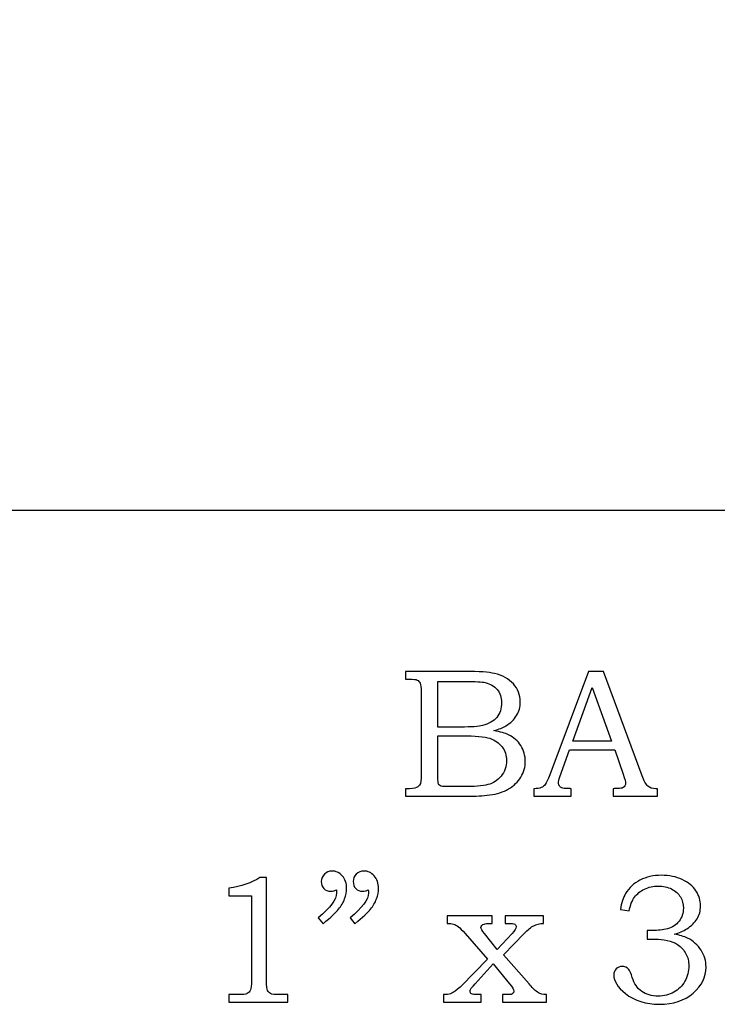
# Model space of a CAD drawing. Extents: x -1.97 to 2.67, y -0.07 to 3.74.
# Drawn here: x -0.67 to -0.03, y 1.91 to 2.81 of the extents above; entities that cross this region are included whole.
import ezdxf

# ---------------------------------------------------------------- set-up
doc = ezdxf.new("R2010")
doc.units = 0
doc.header["$MEASUREMENT"] = 0
doc.layers.add('LAYER_1', color=7, linetype='CONTINUOUS')

msp = doc.modelspace()

# ---------------------------------------------------------------- linework, layer by layer
at = {"layer": 'LAYER_1', "color": 7}
msp.add_open_spline([(1.83126, 2.36304), (1.83126, 2.36304), (1.83126, 2.48804), (1.83126, 2.48804), (1.83126, 2.48804), (1.83126, 2.48804), (2.01876, 2.51478), (2.01876, 2.51478), (2.01876, 2.51478), (2.01876, 2.51478), (2.01876, 2.77454), (2.01876, 2.77454), (2.01876, 2.77454), (2.01876, 2.77454), (1.83126, 2.80128), (1.83126, 2.80128), (1.83126, 2.80128), (1.83126, 2.80128), (1.83126, 3.36304), (1.83126, 3.36304), (1.83126, 3.36304), (1.83126, 3.36304), (-1.41874, 3.36304), (-1.41874, 3.36304), (-1.41874, 3.36304), (-1.69483, 3.36304), (-1.91874, 3.13913), (-1.91874, 2.86304), (-1.91874, 2.86304), (-1.91874, 2.58694), (-1.69483, 2.36304), (-1.41874, 2.36304), (-1.41874, 2.36304), (-1.41874, 2.36304), (1.83126, 2.36304), (1.83126, 2.36304)], degree=3, knots=[0, 0, 0, 0, 0.111111, 0.111111, 0.111111, 0.111111, 0.222222, 0.222222, 0.222222, 0.222222, 0.333333, 0.333333, 0.333333, 0.333333, 0.444444, 0.444444, 0.444444, 0.444444, 0.555556, 0.555556, 0.555556, 0.555556, 0.666667, 0.666667, 0.666667, 0.666667, 0.777778, 0.777778, 0.777778, 0.777778, 0.888889, 0.888889, 0.888889, 0.888889, 1, 1, 1, 1], dxfattribs=at)
at = {"layer": 'LAYER_1', "color": 250}
for points, knots in [([(-0.31859, 2.21662), (-0.31859, 2.21662), (-0.26461, 2.21662), (-0.26461, 2.21662), (-0.26461, 2.21662), (-0.25144, 2.21662), (-0.24242, 2.21601), (-0.23753, 2.21481), (-0.23753, 2.21481), (-0.23031, 2.21309), (-0.22461, 2.20996), (-0.22039, 2.2054), (-0.22039, 2.2054), (-0.2162, 2.20084), (-0.21409, 2.19534), (-0.21409, 2.18896), (-0.21409, 2.18896), (-0.21409, 2.18434), (-0.2152, 2.1802), (-0.21742, 2.17654), (-0.21742, 2.17654), (-0.21964, 2.17287), (-0.22289, 2.16973), (-0.22711, 2.16715), (-0.22711, 2.16715), (-0.22983, 2.16546), (-0.2335, 2.16401), (-0.23817, 2.16281), (-0.23817, 2.16281), (-0.23225, 2.16173), (-0.22775, 2.16043), (-0.22467, 2.15893), (-0.22467, 2.15893), (-0.22, 2.15665), (-0.21631, 2.1534), (-0.21361, 2.14915), (-0.21361, 2.14915), (-0.21089, 2.14493), (-0.20953, 2.14015), (-0.20953, 2.13484), (-0.20953, 2.13484), (-0.20953, 2.12968), (-0.21086, 2.1249), (-0.21353, 2.12051), (-0.21353, 2.12051), (-0.21617, 2.11612), (-0.21994, 2.11251), (-0.22478, 2.10968), (-0.22478, 2.10968), (-0.22964, 2.10687), (-0.23531, 2.10507), (-0.24175, 2.10426), (-0.24175, 2.10426), (-0.24822, 2.10348), (-0.25486, 2.10309), (-0.2617, 2.10309), (-0.2617, 2.10309), (-0.2617, 2.10309), (-0.31859, 2.10309), (-0.31859, 2.10309), (-0.31859, 2.10309), (-0.31859, 2.10309), (-0.31859, 2.10993), (-0.31859, 2.10993), (-0.31859, 2.10993), (-0.31859, 2.10993), (-0.31475, 2.10993), (-0.31475, 2.10993), (-0.31475, 2.10993), (-0.31106, 2.10993), (-0.30856, 2.11051), (-0.3072, 2.11165), (-0.3072, 2.11165), (-0.30522, 2.1132), (-0.30425, 2.11581), (-0.30425, 2.11946), (-0.30425, 2.11946), (-0.30425, 2.11946), (-0.30425, 2.19831), (-0.30425, 2.19831), (-0.30425, 2.19831), (-0.30425, 2.20201), (-0.30456, 2.20451), (-0.30514, 2.20587), (-0.30514, 2.20587), (-0.30575, 2.20723), (-0.30664, 2.2082), (-0.30783, 2.20881), (-0.30783, 2.20881), (-0.30903, 2.2094), (-0.31133, 2.2097), (-0.31475, 2.2097), (-0.31475, 2.2097), (-0.31475, 2.2097), (-0.31859, 2.2097), (-0.31859, 2.2097), (-0.31859, 2.2097), (-0.31859, 2.2097), (-0.31859, 2.21662), (-0.31859, 2.21662)], [0, 0, 0, 0, 0.04, 0.04, 0.04, 0.04, 0.08, 0.08, 0.08, 0.08, 0.12, 0.12, 0.12, 0.12, 0.16, 0.16, 0.16, 0.16, 0.2, 0.2, 0.2, 0.2, 0.24, 0.24, 0.24, 0.24, 0.28, 0.28, 0.28, 0.28, 0.32, 0.32, 0.32, 0.32, 0.36, 0.36, 0.36, 0.36, 0.4, 0.4, 0.4, 0.4, 0.44, 0.44, 0.44, 0.44, 0.48, 0.48, 0.48, 0.48, 0.52, 0.52, 0.52, 0.52, 0.56, 0.56, 0.56, 0.56, 0.6, 0.6, 0.6, 0.6, 0.64, 0.64, 0.64, 0.64, 0.68, 0.68, 0.68, 0.68, 0.72, 0.72, 0.72, 0.72, 0.76, 0.76, 0.76, 0.76, 0.8, 0.8, 0.8, 0.8, 0.84, 0.84, 0.84, 0.84, 0.88, 0.88, 0.88, 0.88, 0.92, 0.92, 0.92, 0.92, 0.96, 0.96, 0.96, 0.96, 1, 1, 1, 1]), ([(-0.15192, 2.21662), (-0.15192, 2.21662), (-0.1385, 2.21662), (-0.1385, 2.21662), (-0.1385, 2.21662), (-0.1385, 2.21662), (-0.10326, 2.12173), (-0.10326, 2.12173), (-0.10326, 2.12173), (-0.10153, 2.11696), (-0.09978, 2.11379), (-0.098, 2.11226), (-0.098, 2.11226), (-0.09626, 2.1107), (-0.09387, 2.10993), (-0.09089, 2.10993), (-0.09089, 2.10993), (-0.09089, 2.10993), (-0.08911, 2.10993), (-0.08911, 2.10993), (-0.08911, 2.10993), (-0.08911, 2.10993), (-0.08911, 2.10309), (-0.08911, 2.10309), (-0.08911, 2.10309), (-0.08911, 2.10309), (-0.12956, 2.10309), (-0.12956, 2.10309), (-0.12956, 2.10309), (-0.12956, 2.10309), (-0.12956, 2.10993), (-0.12956, 2.10993), (-0.12956, 2.10993), (-0.12826, 2.11004), (-0.12698, 2.11009), (-0.12572, 2.11009), (-0.12572, 2.11009), (-0.12311, 2.11009), (-0.12142, 2.11037), (-0.12059, 2.1109), (-0.12059, 2.1109), (-0.11903, 2.11193), (-0.11823, 2.11323), (-0.11823, 2.11481), (-0.11823, 2.11481), (-0.11823, 2.11596), (-0.119, 2.11873), (-0.1205, 2.1232), (-0.1205, 2.1232), (-0.1205, 2.1232), (-0.128, 2.14518), (-0.128, 2.14518), (-0.128, 2.14518), (-0.128, 2.14518), (-0.16917, 2.14518), (-0.16917, 2.14518), (-0.16917, 2.14518), (-0.16917, 2.14518), (-0.17798, 2.12059), (-0.17798, 2.12059), (-0.17798, 2.12059), (-0.17889, 2.11804), (-0.17937, 2.11629), (-0.17937, 2.11529), (-0.17937, 2.11529), (-0.17937, 2.1142), (-0.17906, 2.11326), (-0.1785, 2.11246), (-0.1785, 2.11246), (-0.17792, 2.11165), (-0.17717, 2.11104), (-0.17617, 2.11062), (-0.17617, 2.11062), (-0.1752, 2.1102), (-0.17364, 2.11001), (-0.17145, 2.11001), (-0.17145, 2.11001), (-0.17, 2.11001), (-0.16881, 2.10998), (-0.16789, 2.10993), (-0.16789, 2.10993), (-0.16789, 2.10993), (-0.16789, 2.10309), (-0.16789, 2.10309), (-0.16789, 2.10309), (-0.16789, 2.10309), (-0.20181, 2.10309), (-0.20181, 2.10309), (-0.20181, 2.10309), (-0.20181, 2.10309), (-0.20181, 2.10993), (-0.20181, 2.10993), (-0.20181, 2.10993), (-0.19867, 2.10993), (-0.19639, 2.11023), (-0.19503, 2.11087), (-0.19503, 2.11087), (-0.19364, 2.11148), (-0.19242, 2.11248), (-0.19139, 2.11387), (-0.19139, 2.11387), (-0.19037, 2.11526), (-0.189, 2.11818), (-0.18734, 2.12262), (-0.18734, 2.12262), (-0.18734, 2.12262), (-0.15192, 2.21662), (-0.15192, 2.21662)], [0, 0, 0, 0, 0.037037, 0.037037, 0.037037, 0.037037, 0.074074, 0.074074, 0.074074, 0.074074, 0.111111, 0.111111, 0.111111, 0.111111, 0.148148, 0.148148, 0.148148, 0.148148, 0.185185, 0.185185, 0.185185, 0.185185, 0.222222, 0.222222, 0.222222, 0.222222, 0.259259, 0.259259, 0.259259, 0.259259, 0.296296, 0.296296, 0.296296, 0.296296, 0.333333, 0.333333, 0.333333, 0.333333, 0.37037, 0.37037, 0.37037, 0.37037, 0.407407, 0.407407, 0.407407, 0.407407, 0.444444, 0.444444, 0.444444, 0.444444, 0.481481, 0.481481, 0.481481, 0.481481, 0.518519, 0.518519, 0.518519, 0.518519, 0.555556, 0.555556, 0.555556, 0.555556, 0.592593, 0.592593, 0.592593, 0.592593, 0.62963, 0.62963, 0.62963, 0.62963, 0.666667, 0.666667, 0.666667, 0.666667, 0.703704, 0.703704, 0.703704, 0.703704, 0.740741, 0.740741, 0.740741, 0.740741, 0.777778, 0.777778, 0.777778, 0.777778, 0.814815, 0.814815, 0.814815, 0.814815, 0.851852, 0.851852, 0.851852, 0.851852, 0.888889, 0.888889, 0.888889, 0.888889, 0.925926, 0.925926, 0.925926, 0.925926, 0.962963, 0.962963, 0.962963, 0.962963, 1, 1, 1, 1]), ([(-0.28903, 2.20759), (-0.28903, 2.20759), (-0.28903, 2.16601), (-0.28903, 2.16601), (-0.28903, 2.16601), (-0.28903, 2.16601), (-0.26828, 2.16601), (-0.26828, 2.16601), (-0.26828, 2.16601), (-0.25859, 2.16601), (-0.25192, 2.16646), (-0.24836, 2.16737), (-0.24836, 2.16737), (-0.24275, 2.16884), (-0.2385, 2.17134), (-0.23553, 2.17487), (-0.23553, 2.17487), (-0.23259, 2.1784), (-0.23109, 2.18293), (-0.23109, 2.18846), (-0.23109, 2.18846), (-0.23109, 2.19312), (-0.23244, 2.19701), (-0.23511, 2.20015), (-0.23511, 2.20015), (-0.23781, 2.20326), (-0.24142, 2.2054), (-0.24592, 2.20654), (-0.24592, 2.20654), (-0.24883, 2.20723), (-0.25492, 2.20759), (-0.26414, 2.20759), (-0.26414, 2.20759), (-0.26414, 2.20759), (-0.28903, 2.20759), (-0.28903, 2.20759)], [0, 0, 0, 0, 0.111111, 0.111111, 0.111111, 0.111111, 0.222222, 0.222222, 0.222222, 0.222222, 0.333333, 0.333333, 0.333333, 0.333333, 0.444444, 0.444444, 0.444444, 0.444444, 0.555556, 0.555556, 0.555556, 0.555556, 0.666667, 0.666667, 0.666667, 0.666667, 0.777778, 0.777778, 0.777778, 0.777778, 0.888889, 0.888889, 0.888889, 0.888889, 1, 1, 1, 1]), ([(-0.16617, 2.15315), (-0.16617, 2.15315), (-0.13109, 2.15315), (-0.13109, 2.15315), (-0.13109, 2.15315), (-0.13109, 2.15315), (-0.14867, 2.20198), (-0.14867, 2.20198), (-0.14867, 2.20198), (-0.14867, 2.20198), (-0.16617, 2.15315), (-0.16617, 2.15315)], [0, 0, 0, 0, 0.333333, 0.333333, 0.333333, 0.333333, 0.666667, 0.666667, 0.666667, 0.666667, 1, 1, 1, 1]), ([(-0.28903, 2.15818), (-0.28903, 2.15818), (-0.28903, 2.12093), (-0.28903, 2.12093), (-0.28903, 2.12093), (-0.28903, 2.11718), (-0.28886, 2.11496), (-0.28856, 2.11423), (-0.28856, 2.11423), (-0.28811, 2.11326), (-0.28725, 2.11259), (-0.28594, 2.1122), (-0.28594, 2.1122), (-0.28503, 2.11193), (-0.28242, 2.11179), (-0.27814, 2.11179), (-0.27814, 2.11179), (-0.27814, 2.11179), (-0.26706, 2.11179), (-0.26706, 2.11179), (-0.26706, 2.11179), (-0.25611, 2.11179), (-0.24828, 2.1124), (-0.24359, 2.11362), (-0.24359, 2.11362), (-0.23889, 2.11484), (-0.23489, 2.11743), (-0.23159, 2.12137), (-0.23159, 2.12137), (-0.22828, 2.12529), (-0.22661, 2.13004), (-0.22661, 2.13557), (-0.22661, 2.13557), (-0.22661, 2.14023), (-0.22797, 2.14437), (-0.23064, 2.14798), (-0.23064, 2.14798), (-0.23333, 2.15159), (-0.23706, 2.15418), (-0.24181, 2.15579), (-0.24181, 2.15579), (-0.24656, 2.1574), (-0.25497, 2.15818), (-0.26706, 2.15818), (-0.26706, 2.15818), (-0.26706, 2.15818), (-0.28903, 2.15818), (-0.28903, 2.15818)], [0, 0, 0, 0, 0.083333, 0.083333, 0.083333, 0.083333, 0.166667, 0.166667, 0.166667, 0.166667, 0.25, 0.25, 0.25, 0.25, 0.333333, 0.333333, 0.333333, 0.333333, 0.416667, 0.416667, 0.416667, 0.416667, 0.5, 0.5, 0.5, 0.5, 0.583333, 0.583333, 0.583333, 0.583333, 0.666667, 0.666667, 0.666667, 0.666667, 0.75, 0.75, 0.75, 0.75, 0.833333, 0.833333, 0.833333, 0.833333, 0.916667, 0.916667, 0.916667, 0.916667, 1, 1, 1, 1]), ([(-0.39357, 1.98704), (-0.39357, 1.98704), (-0.39796, 1.99243), (-0.39796, 1.99243), (-0.39796, 1.99243), (-0.38685, 2.00148), (-0.38126, 2.00904), (-0.38126, 2.01512), (-0.38126, 2.01512), (-0.38126, 2.01581), (-0.38132, 2.0167), (-0.38143, 2.01773), (-0.38143, 2.01773), (-0.38235, 2.01734), (-0.38326, 2.01704), (-0.38413, 2.01684), (-0.38413, 2.01684), (-0.38499, 2.01662), (-0.38579, 2.01651), (-0.38657, 2.01651), (-0.38657, 2.01651), (-0.38918, 2.01651), (-0.39126, 2.01734), (-0.39282, 2.01904), (-0.39282, 2.01904), (-0.39441, 2.0207), (-0.39518, 2.02284), (-0.39518, 2.02546), (-0.39518, 2.02546), (-0.39518, 2.02801), (-0.39424, 2.03023), (-0.39235, 2.03212), (-0.39235, 2.03212), (-0.39043, 2.03404), (-0.38815, 2.03498), (-0.38552, 2.03498), (-0.38552, 2.03498), (-0.38182, 2.03498), (-0.37865, 2.03351), (-0.37602, 2.03054), (-0.37602, 2.03054), (-0.37341, 2.02759), (-0.37207, 2.02379), (-0.37207, 2.01912), (-0.37207, 2.01912), (-0.37207, 2.01607), (-0.37271, 2.01287), (-0.37396, 2.00954), (-0.37396, 2.00954), (-0.37521, 2.0062), (-0.37702, 2.00312), (-0.37941, 2.00026), (-0.37941, 2.00026), (-0.38179, 1.99743), (-0.38652, 1.99301), (-0.39357, 1.98704)], [0, 0, 0, 0, 0.071429, 0.071429, 0.071429, 0.071429, 0.142857, 0.142857, 0.142857, 0.142857, 0.214286, 0.214286, 0.214286, 0.214286, 0.285714, 0.285714, 0.285714, 0.285714, 0.357143, 0.357143, 0.357143, 0.357143, 0.428571, 0.428571, 0.428571, 0.428571, 0.5, 0.5, 0.5, 0.5, 0.571429, 0.571429, 0.571429, 0.571429, 0.642857, 0.642857, 0.642857, 0.642857, 0.714286, 0.714286, 0.714286, 0.714286, 0.785714, 0.785714, 0.785714, 0.785714, 0.857143, 0.857143, 0.857143, 0.857143, 0.928571, 0.928571, 0.928571, 0.928571, 1, 1, 1, 1]), ([(-0.36452, 1.98704), (-0.36452, 1.98704), (-0.36891, 1.99243), (-0.36891, 1.99243), (-0.36891, 1.99243), (-0.35779, 2.00148), (-0.35221, 2.00904), (-0.35221, 2.01512), (-0.35221, 2.01512), (-0.35221, 2.01581), (-0.35226, 2.0167), (-0.35238, 2.01773), (-0.35238, 2.01773), (-0.35329, 2.01734), (-0.35421, 2.01704), (-0.35507, 2.01684), (-0.35507, 2.01684), (-0.35593, 2.01662), (-0.35676, 2.01651), (-0.3576, 2.01651), (-0.3576, 2.01651), (-0.36015, 2.01651), (-0.36221, 2.01734), (-0.36376, 2.01904), (-0.36376, 2.01904), (-0.36535, 2.0207), (-0.36613, 2.02284), (-0.36613, 2.02546), (-0.36613, 2.02546), (-0.36613, 2.02801), (-0.36518, 2.03023), (-0.36329, 2.03212), (-0.36329, 2.03212), (-0.36141, 2.03404), (-0.3591, 2.03498), (-0.35646, 2.03498), (-0.35646, 2.03498), (-0.35276, 2.03498), (-0.3496, 2.03351), (-0.34696, 2.03054), (-0.34696, 2.03054), (-0.34435, 2.02759), (-0.34302, 2.02379), (-0.34302, 2.01912), (-0.34302, 2.01912), (-0.34302, 2.01607), (-0.34365, 2.01287), (-0.34491, 2.00954), (-0.34491, 2.00954), (-0.34615, 2.0062), (-0.34796, 2.00312), (-0.35035, 2.00026), (-0.35035, 2.00026), (-0.35274, 1.99743), (-0.35746, 1.99301), (-0.36452, 1.98704)], [0, 0, 0, 0, 0.071429, 0.071429, 0.071429, 0.071429, 0.142857, 0.142857, 0.142857, 0.142857, 0.214286, 0.214286, 0.214286, 0.214286, 0.285714, 0.285714, 0.285714, 0.285714, 0.357143, 0.357143, 0.357143, 0.357143, 0.428571, 0.428571, 0.428571, 0.428571, 0.5, 0.5, 0.5, 0.5, 0.571429, 0.571429, 0.571429, 0.571429, 0.642857, 0.642857, 0.642857, 0.642857, 0.714286, 0.714286, 0.714286, 0.714286, 0.785714, 0.785714, 0.785714, 0.785714, 0.857143, 0.857143, 0.857143, 0.857143, 0.928571, 0.928571, 0.928571, 0.928571, 1, 1, 1, 1]), ([(-0.45102, 2.02912), (-0.45102, 2.02912), (-0.44493, 2.02912), (-0.44493, 2.02912), (-0.44493, 2.02912), (-0.44493, 2.02912), (-0.44493, 1.93487), (-0.44493, 1.93487), (-0.44493, 1.93487), (-0.44493, 1.93043), (-0.44463, 1.92757), (-0.44407, 1.92629), (-0.44407, 1.92629), (-0.44349, 1.92501), (-0.44257, 1.92407), (-0.44127, 1.9234), (-0.44127, 1.9234), (-0.43996, 1.92276), (-0.43738, 1.92243), (-0.43352, 1.92243), (-0.43352, 1.92243), (-0.43352, 1.92243), (-0.42554, 1.92243), (-0.42554, 1.92243), (-0.42554, 1.92243), (-0.42554, 1.92243), (-0.42554, 1.91559), (-0.42554, 1.91559), (-0.42554, 1.91559), (-0.42554, 1.91559), (-0.47918, 1.91559), (-0.47918, 1.91559), (-0.47918, 1.91559), (-0.47918, 1.91559), (-0.47918, 1.92243), (-0.47918, 1.92243), (-0.47918, 1.92243), (-0.47918, 1.92243), (-0.47032, 1.92243), (-0.47032, 1.92243), (-0.47032, 1.92243), (-0.46646, 1.92243), (-0.46391, 1.92276), (-0.46263, 1.92346), (-0.46263, 1.92346), (-0.46135, 1.92412), (-0.46035, 1.9252), (-0.45965, 1.9267), (-0.45965, 1.9267), (-0.45896, 1.9282), (-0.4586, 1.93093), (-0.4586, 1.93487), (-0.4586, 1.93487), (-0.4586, 1.93487), (-0.4586, 2.01234), (-0.4586, 2.01234), (-0.4586, 2.01234), (-0.4586, 2.01234), (-0.47918, 2.01234), (-0.47918, 2.01234), (-0.47918, 2.01234), (-0.47918, 2.01234), (-0.47918, 2.01934), (-0.47918, 2.01934), (-0.47918, 2.01934), (-0.46796, 2.02093), (-0.45857, 2.02418), (-0.45102, 2.02912)], [0, 0, 0, 0, 0.058824, 0.058824, 0.058824, 0.058824, 0.117647, 0.117647, 0.117647, 0.117647, 0.176471, 0.176471, 0.176471, 0.176471, 0.235294, 0.235294, 0.235294, 0.235294, 0.294118, 0.294118, 0.294118, 0.294118, 0.352941, 0.352941, 0.352941, 0.352941, 0.411765, 0.411765, 0.411765, 0.411765, 0.470588, 0.470588, 0.470588, 0.470588, 0.529412, 0.529412, 0.529412, 0.529412, 0.588235, 0.588235, 0.588235, 0.588235, 0.647059, 0.647059, 0.647059, 0.647059, 0.705882, 0.705882, 0.705882, 0.705882, 0.764706, 0.764706, 0.764706, 0.764706, 0.823529, 0.823529, 0.823529, 0.823529, 0.882353, 0.882353, 0.882353, 0.882353, 0.941176, 0.941176, 0.941176, 0.941176, 1, 1, 1, 1]), ([(-0.11502, 1.99876), (-0.11502, 1.99876), (-0.12282, 1.99998), (-0.12282, 1.99998), (-0.12282, 1.99998), (-0.12213, 2.00584), (-0.1206, 2.0107), (-0.11826, 2.01457), (-0.11826, 2.01457), (-0.11518, 2.01976), (-0.11082, 2.02381), (-0.10518, 2.0267), (-0.10518, 2.0267), (-0.09952, 2.02962), (-0.09304, 2.03107), (-0.08571, 2.03107), (-0.08571, 2.03107), (-0.07852, 2.03107), (-0.07215, 2.02979), (-0.06668, 2.0272), (-0.06668, 2.0272), (-0.06121, 2.02462), (-0.05707, 2.0212), (-0.05427, 2.01696), (-0.05427, 2.01696), (-0.05146, 2.0127), (-0.05007, 2.00809), (-0.05007, 2.00315), (-0.05007, 2.00315), (-0.05007, 1.99881), (-0.05113, 1.99493), (-0.05324, 1.99151), (-0.05324, 1.99151), (-0.05538, 1.98809), (-0.05852, 1.98504), (-0.06268, 1.98231), (-0.06268, 1.98231), (-0.06563, 1.98043), (-0.06943, 1.97876), (-0.07415, 1.97737), (-0.07415, 1.97737), (-0.06913, 1.97665), (-0.06499, 1.97548), (-0.0618, 1.97387), (-0.0618, 1.97387), (-0.0566, 1.9712), (-0.05249, 1.96754), (-0.04952, 1.96287), (-0.04952, 1.96287), (-0.04652, 1.9582), (-0.04504, 1.95309), (-0.04504, 1.94748), (-0.04504, 1.94748), (-0.04504, 1.93854), (-0.04896, 1.93065), (-0.05682, 1.92384), (-0.05682, 1.92384), (-0.06471, 1.91704), (-0.07488, 1.91365), (-0.08735, 1.91365), (-0.08735, 1.91365), (-0.09965, 1.91365), (-0.11002, 1.91693), (-0.11843, 1.92348), (-0.11843, 1.92348), (-0.12549, 1.92907), (-0.12902, 1.9347), (-0.12902, 1.94034), (-0.12902, 1.94034), (-0.12902, 1.94257), (-0.12829, 1.94443), (-0.12685, 1.9459), (-0.12685, 1.9459), (-0.12543, 1.9474), (-0.12363, 1.94815), (-0.12143, 1.94815), (-0.12143, 1.94815), (-0.11907, 1.94815), (-0.11702, 1.94723), (-0.11535, 1.94537), (-0.11535, 1.94537), (-0.11443, 1.94434), (-0.11335, 1.94187), (-0.11218, 1.93798), (-0.11218, 1.93798), (-0.11049, 1.93248), (-0.10763, 1.92831), (-0.10363, 1.92546), (-0.10363, 1.92546), (-0.0996, 1.92257), (-0.09463, 1.92112), (-0.08865, 1.92112), (-0.08865, 1.92112), (-0.08332, 1.92112), (-0.07857, 1.92229), (-0.07438, 1.92462), (-0.07438, 1.92462), (-0.07015, 1.92696), (-0.06685, 1.93026), (-0.06441, 1.93457), (-0.06441, 1.93457), (-0.06196, 1.93884), (-0.06074, 1.94354), (-0.06074, 1.94862), (-0.06074, 1.94862), (-0.06074, 1.95276), (-0.06163, 1.95646), (-0.06338, 1.95973), (-0.06338, 1.95973), (-0.06515, 1.96304), (-0.06765, 1.96581), (-0.07091, 1.96809), (-0.07091, 1.96809), (-0.07341, 1.96987), (-0.0766, 1.97112), (-0.08046, 1.97181), (-0.08046, 1.97181), (-0.08435, 1.97254), (-0.08785, 1.9729), (-0.09093, 1.9729), (-0.09093, 1.9729), (-0.09093, 1.9729), (-0.09849, 1.9729), (-0.09849, 1.9729), (-0.09849, 1.9729), (-0.09849, 1.9729), (-0.09849, 1.98079), (-0.09849, 1.98079), (-0.09849, 1.98079), (-0.09849, 1.98079), (-0.09368, 1.98079), (-0.09368, 1.98079), (-0.09368, 1.98079), (-0.08893, 1.98079), (-0.08438, 1.98134), (-0.08002, 1.98246), (-0.08002, 1.98246), (-0.07568, 1.98357), (-0.07221, 1.98584), (-0.0696, 1.98931), (-0.0696, 1.98931), (-0.06702, 1.99279), (-0.06571, 1.99673), (-0.06571, 2.00112), (-0.06571, 2.00112), (-0.06571, 2.00493), (-0.0666, 2.00834), (-0.06843, 2.01137), (-0.06843, 2.01137), (-0.07024, 2.01443), (-0.07291, 2.01684), (-0.07643, 2.01862), (-0.07643, 2.01862), (-0.07996, 2.0204), (-0.08404, 2.02131), (-0.08865, 2.02131), (-0.08865, 2.02131), (-0.09315, 2.02131), (-0.0973, 2.02037), (-0.10107, 2.01854), (-0.10107, 2.01854), (-0.10482, 2.0167), (-0.10785, 2.01423), (-0.11013, 2.01112), (-0.11013, 2.01112), (-0.11241, 2.00804), (-0.11404, 2.00393), (-0.11502, 1.99876)], [0, 0, 0, 0, 0.02381, 0.02381, 0.02381, 0.02381, 0.047619, 0.047619, 0.047619, 0.047619, 0.071429, 0.071429, 0.071429, 0.071429, 0.095238, 0.095238, 0.095238, 0.095238, 0.119048, 0.119048, 0.119048, 0.119048, 0.142857, 0.142857, 0.142857, 0.142857, 0.166667, 0.166667, 0.166667, 0.166667, 0.190476, 0.190476, 0.190476, 0.190476, 0.214286, 0.214286, 0.214286, 0.214286, 0.238095, 0.238095, 0.238095, 0.238095, 0.261905, 0.261905, 0.261905, 0.261905, 0.285714, 0.285714, 0.285714, 0.285714, 0.309524, 0.309524, 0.309524, 0.309524, 0.333333, 0.333333, 0.333333, 0.333333, 0.357143, 0.357143, 0.357143, 0.357143, 0.380952, 0.380952, 0.380952, 0.380952, 0.404762, 0.404762, 0.404762, 0.404762, 0.428571, 0.428571, 0.428571, 0.428571, 0.452381, 0.452381, 0.452381, 0.452381, 0.47619, 0.47619, 0.47619, 0.47619, 0.5, 0.5, 0.5, 0.5, 0.52381, 0.52381, 0.52381, 0.52381, 0.547619, 0.547619, 0.547619, 0.547619, 0.571429, 0.571429, 0.571429, 0.571429, 0.595238, 0.595238, 0.595238, 0.595238, 0.619048, 0.619048, 0.619048, 0.619048, 0.642857, 0.642857, 0.642857, 0.642857, 0.666667, 0.666667, 0.666667, 0.666667, 0.690476, 0.690476, 0.690476, 0.690476, 0.714286, 0.714286, 0.714286, 0.714286, 0.738095, 0.738095, 0.738095, 0.738095, 0.761905, 0.761905, 0.761905, 0.761905, 0.785714, 0.785714, 0.785714, 0.785714, 0.809524, 0.809524, 0.809524, 0.809524, 0.833333, 0.833333, 0.833333, 0.833333, 0.857143, 0.857143, 0.857143, 0.857143, 0.880952, 0.880952, 0.880952, 0.880952, 0.904762, 0.904762, 0.904762, 0.904762, 0.928571, 0.928571, 0.928571, 0.928571, 0.952381, 0.952381, 0.952381, 0.952381, 0.97619, 0.97619, 0.97619, 0.97619, 1, 1, 1, 1]), ([(-0.28071, 1.99412), (-0.28071, 1.99412), (-0.23976, 1.99412), (-0.23976, 1.99412), (-0.23976, 1.99412), (-0.23976, 1.99412), (-0.23976, 1.98729), (-0.23976, 1.98729), (-0.23976, 1.98729), (-0.23976, 1.98729), (-0.2426, 1.98729), (-0.2426, 1.98729), (-0.2426, 1.98729), (-0.24424, 1.98729), (-0.24574, 1.98709), (-0.2471, 1.98673), (-0.2471, 1.98673), (-0.2479, 1.98651), (-0.24857, 1.98609), (-0.24907, 1.98546), (-0.24907, 1.98546), (-0.2496, 1.98484), (-0.24985, 1.98426), (-0.24985, 1.9837), (-0.24985, 1.9837), (-0.24985, 1.98246), (-0.24882, 1.98059), (-0.24676, 1.97809), (-0.24676, 1.97809), (-0.24676, 1.97809), (-0.23513, 1.96346), (-0.23513, 1.96346), (-0.23513, 1.96346), (-0.23513, 1.96346), (-0.22154, 1.97809), (-0.22154, 1.97809), (-0.22154, 1.97809), (-0.21904, 1.98081), (-0.21779, 1.98284), (-0.21779, 1.9842), (-0.21779, 1.9842), (-0.21779, 1.98518), (-0.21824, 1.98593), (-0.2191, 1.98648), (-0.2191, 1.98648), (-0.21996, 1.98701), (-0.22182, 1.98729), (-0.22471, 1.98729), (-0.22471, 1.98729), (-0.22471, 1.98729), (-0.22779, 1.98729), (-0.22779, 1.98729), (-0.22779, 1.98729), (-0.22779, 1.98729), (-0.22779, 1.99412), (-0.22779, 1.99412), (-0.22779, 1.99412), (-0.22779, 1.99412), (-0.19304, 1.99412), (-0.19304, 1.99412), (-0.19304, 1.99412), (-0.19304, 1.99412), (-0.19304, 1.98729), (-0.19304, 1.98729), (-0.19304, 1.98729), (-0.19646, 1.98712), (-0.19941, 1.98643), (-0.20187, 1.98518), (-0.20187, 1.98518), (-0.20435, 1.98393), (-0.20726, 1.98157), (-0.21063, 1.97809), (-0.21063, 1.97809), (-0.21063, 1.97809), (-0.22926, 1.95873), (-0.22926, 1.95873), (-0.22926, 1.95873), (-0.22926, 1.95873), (-0.20607, 1.93229), (-0.20607, 1.93229), (-0.20607, 1.93229), (-0.20607, 1.93229), (-0.20518, 1.93115), (-0.20518, 1.93115), (-0.20518, 1.93115), (-0.20291, 1.9282), (-0.20035, 1.92584), (-0.19752, 1.92407), (-0.19752, 1.92407), (-0.19596, 1.92304), (-0.19352, 1.92248), (-0.19021, 1.92243), (-0.19021, 1.92243), (-0.19021, 1.92243), (-0.19021, 1.91559), (-0.19021, 1.91559), (-0.19021, 1.91559), (-0.19021, 1.91559), (-0.23015, 1.91559), (-0.23015, 1.91559), (-0.23015, 1.91559), (-0.23015, 1.91559), (-0.23015, 1.92243), (-0.23015, 1.92243), (-0.23015, 1.92243), (-0.23015, 1.92243), (-0.22674, 1.92243), (-0.22674, 1.92243), (-0.22674, 1.92243), (-0.22413, 1.92243), (-0.22249, 1.92259), (-0.22176, 1.92293), (-0.22176, 1.92293), (-0.2206, 1.92346), (-0.21999, 1.92437), (-0.21999, 1.92568), (-0.21999, 1.92568), (-0.21999, 1.92687), (-0.22129, 1.92907), (-0.22391, 1.93229), (-0.22391, 1.93229), (-0.22391, 1.93229), (-0.23871, 1.95043), (-0.23871, 1.95043), (-0.23871, 1.95043), (-0.23871, 1.95043), (-0.25524, 1.93229), (-0.25524, 1.93229), (-0.25524, 1.93229), (-0.25524, 1.93229), (-0.25685, 1.93031), (-0.25685, 1.93031), (-0.25685, 1.93031), (-0.25685, 1.93031), (-0.25774, 1.92934), (-0.25774, 1.92934), (-0.25774, 1.92934), (-0.2591, 1.92787), (-0.25979, 1.92659), (-0.25979, 1.92546), (-0.25979, 1.92546), (-0.25979, 1.9244), (-0.25937, 1.92365), (-0.25852, 1.92315), (-0.25852, 1.92315), (-0.25768, 1.92268), (-0.25579, 1.92243), (-0.25287, 1.92243), (-0.25287, 1.92243), (-0.25287, 1.92243), (-0.2496, 1.92243), (-0.2496, 1.92243), (-0.2496, 1.92243), (-0.2496, 1.92243), (-0.2496, 1.91559), (-0.2496, 1.91559), (-0.2496, 1.91559), (-0.2496, 1.91559), (-0.28387, 1.91559), (-0.28387, 1.91559), (-0.28387, 1.91559), (-0.28387, 1.91559), (-0.28387, 1.92243), (-0.28387, 1.92243), (-0.28387, 1.92243), (-0.28121, 1.92248), (-0.27913, 1.92276), (-0.2776, 1.92329), (-0.2776, 1.92329), (-0.2761, 1.92379), (-0.27463, 1.92459), (-0.27321, 1.92568), (-0.27321, 1.92568), (-0.27076, 1.92765), (-0.26902, 1.92918), (-0.26793, 1.93031), (-0.26793, 1.93031), (-0.26793, 1.93031), (-0.24407, 1.95481), (-0.24407, 1.95481), (-0.24407, 1.95481), (-0.24407, 1.95481), (-0.26435, 1.97809), (-0.26435, 1.97809), (-0.26435, 1.97809), (-0.2669, 1.98098), (-0.2689, 1.98298), (-0.2704, 1.98415), (-0.2704, 1.98415), (-0.2719, 1.98531), (-0.27335, 1.98615), (-0.27476, 1.98659), (-0.27476, 1.98659), (-0.27618, 1.98707), (-0.27815, 1.98729), (-0.28071, 1.98729), (-0.28071, 1.98729), (-0.28071, 1.98729), (-0.28071, 1.99412), (-0.28071, 1.99412)], [0, 0, 0, 0, 0.02, 0.02, 0.02, 0.02, 0.04, 0.04, 0.04, 0.04, 0.06, 0.06, 0.06, 0.06, 0.08, 0.08, 0.08, 0.08, 0.1, 0.1, 0.1, 0.1, 0.12, 0.12, 0.12, 0.12, 0.14, 0.14, 0.14, 0.14, 0.16, 0.16, 0.16, 0.16, 0.18, 0.18, 0.18, 0.18, 0.2, 0.2, 0.2, 0.2, 0.22, 0.22, 0.22, 0.22, 0.24, 0.24, 0.24, 0.24, 0.26, 0.26, 0.26, 0.26, 0.28, 0.28, 0.28, 0.28, 0.3, 0.3, 0.3, 0.3, 0.32, 0.32, 0.32, 0.32, 0.34, 0.34, 0.34, 0.34, 0.36, 0.36, 0.36, 0.36, 0.38, 0.38, 0.38, 0.38, 0.4, 0.4, 0.4, 0.4, 0.42, 0.42, 0.42, 0.42, 0.44, 0.44, 0.44, 0.44, 0.46, 0.46, 0.46, 0.46, 0.48, 0.48, 0.48, 0.48, 0.5, 0.5, 0.5, 0.5, 0.52, 0.52, 0.52, 0.52, 0.54, 0.54, 0.54, 0.54, 0.56, 0.56, 0.56, 0.56, 0.58, 0.58, 0.58, 0.58, 0.6, 0.6, 0.6, 0.6, 0.62, 0.62, 0.62, 0.62, 0.64, 0.64, 0.64, 0.64, 0.66, 0.66, 0.66, 0.66, 0.68, 0.68, 0.68, 0.68, 0.7, 0.7, 0.7, 0.7, 0.72, 0.72, 0.72, 0.72, 0.74, 0.74, 0.74, 0.74, 0.76, 0.76, 0.76, 0.76, 0.78, 0.78, 0.78, 0.78, 0.8, 0.8, 0.8, 0.8, 0.82, 0.82, 0.82, 0.82, 0.84, 0.84, 0.84, 0.84, 0.86, 0.86, 0.86, 0.86, 0.88, 0.88, 0.88, 0.88, 0.9, 0.9, 0.9, 0.9, 0.92, 0.92, 0.92, 0.92, 0.94, 0.94, 0.94, 0.94, 0.96, 0.96, 0.96, 0.96, 0.98, 0.98, 0.98, 0.98, 1, 1, 1, 1])]:
    msp.add_open_spline(points, degree=3, knots=knots, dxfattribs=at)

doc.saveas('drawing.dxf')
